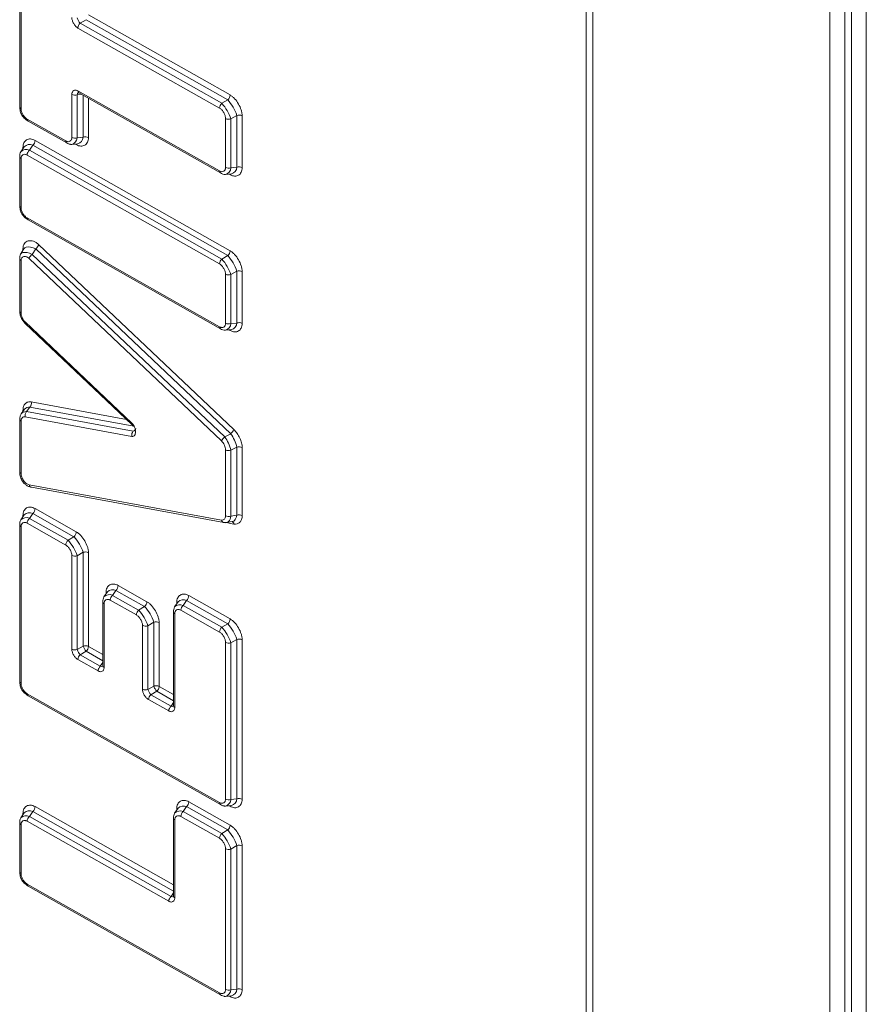
# Model space of a CAD drawing. Units: inches. Extents: x 0.1 to 33.2, y 1 to 21.1.
# Drawn here: x 31.3 to 33.2, y 10.5 to 12.8 of the extents above; entities that cross this region are included whole.
import ezdxf

# ---------------------------------------------------------------- set-up
doc = ezdxf.new("R2010")
doc.units = ezdxf.units.IN
doc.header["$MEASUREMENT"] = 0

msp = doc.modelspace()

# ---------------------------------------------------------------- linework, layer by layer
at = {"color": 7, "linetype": 'Continuous', "lineweight": 15}
for p, q in [((33.1945, 2.6444), (33.1945, 14.521)), ((32.5594, 14.4955), (32.5594, 2.981)), ((33.146, 14.5093), (33.146, 2.6327)), ((33.1607, 2.6249), (33.1607, 14.5015)), ((32.5746, 2.9743), (32.5746, 14.4888)), ((33.1115, 14.489), (33.1115, 2.6124)), ((31.2753, 12.939), (31.2753, 12.5611)), ((31.2783, 12.557), (31.2783, 12.9349)), ((31.426, 12.7589), (31.4125, 12.751)), ((31.747, 12.5772), (31.426, 12.7589)), ((31.4312, 12.7698), (31.7522, 12.5881)), ((31.4073, 12.74), (31.7283, 12.5583)), ((31.4125, 12.751), (31.7335, 12.5692)), ((31.7283, 12.4158), (31.4073, 12.5975)), ((31.3935, 12.5895), (31.3935, 12.4918)), ((31.4056, 12.5887), (31.4056, 12.4909)), ((31.4094, 12.5929), (31.7303, 12.4112)), ((31.747, 12.5772), (31.7335, 12.5692)), ((31.3797, 12.4838), (31.2921, 12.5334)), ((31.2942, 12.5288), (31.3818, 12.4793)), ((31.7421, 12.5347), (31.7421, 12.4237)), ((31.7677, 12.5418), (31.7541, 12.5338)), ((31.7541, 12.5338), (31.7541, 12.4229)), ((31.7677, 12.4242), (31.7677, 12.5418)), ((31.7798, 12.5409), (31.7798, 12.4233)), ((31.3102, 12.4851), (31.7522, 12.2349)), ((31.4056, 12.4909), (31.4191, 12.4922)), ((31.2858, 12.4707), (31.278, 12.4595)), ((31.305, 12.4741), (31.2973, 12.4629)), ((31.2973, 12.4629), (31.7335, 12.216)), ((31.747, 12.2239), (31.305, 12.4741)), ((31.3932, 12.476), (31.4067, 12.4773)), ((31.2753, 12.4481), (31.2753, 12.3372)), ((31.2783, 12.3331), (31.2783, 12.444)), ((31.2921, 12.452), (31.7283, 12.205)), ((31.7677, 12.4242), (31.7541, 12.4229)), ((31.7417, 12.4079), (31.7553, 12.4092)), ((31.7283, 12.0625), (31.2921, 12.3095)), ((31.2942, 12.3049), (31.7303, 12.058)), ((31.2849, 12.2394), (31.2772, 12.2269)), ((31.3116, 12.2392), (31.3039, 12.2267)), ((31.7536, 11.8198), (31.3116, 12.2392)), ((31.319, 12.2485), (31.7609, 11.8291)), ((31.2753, 12.2168), (31.2753, 12.0977)), ((31.2965, 12.2174), (31.7326, 11.8035)), ((31.3039, 12.2267), (31.74, 11.8128)), ((31.747, 12.2239), (31.7335, 12.216)), ((31.2783, 12.0936), (31.2783, 12.2127)), ((31.7421, 12.1815), (31.7421, 12.0705)), ((31.7677, 12.1885), (31.7541, 12.1806)), ((31.7541, 12.1806), (31.7541, 12.0697)), ((31.7677, 12.0709), (31.7677, 12.1885)), ((31.7798, 12.1877), (31.7798, 12.0701)), ((31.5297, 11.8437), (31.2877, 12.0733)), ((31.2879, 12.0701), (31.5298, 11.8405)), ((31.7541, 12.0697), (31.7677, 12.0709)), ((31.7417, 12.0547), (31.7553, 12.056)), ((31.2865, 11.8753), (31.2787, 11.865)), ((31.2877, 11.8581), (31.5297, 11.8138)), ((31.2985, 11.8802), (31.2907, 11.8699)), ((31.2907, 11.8699), (31.5327, 11.8255)), ((31.5342, 11.837), (31.2985, 11.8802)), ((31.2753, 11.8526), (31.2753, 11.7335)), ((31.2783, 11.7294), (31.2783, 11.8485)), ((31.74, 11.8128), (31.7536, 11.8198)), ((31.7421, 11.7832), (31.7421, 11.6338)), ((31.7677, 11.7894), (31.7541, 11.7823)), ((31.7541, 11.7823), (31.7541, 11.6329)), ((31.7677, 11.6351), (31.7677, 11.7894)), ((31.7798, 11.7885), (31.7798, 11.6343)), ((31.7326, 11.6241), (31.2965, 11.7041)), ((31.3017, 11.6984), (31.7378, 11.6184)), ((31.2858, 11.6357), (31.278, 11.6245)), ((31.305, 11.6391), (31.2973, 11.6279)), ((31.3984, 11.5863), (31.305, 11.6391)), ((31.3102, 11.6501), (31.4036, 11.5972)), ((31.7677, 11.6351), (31.7541, 11.6329)), ((31.2753, 11.6131), (31.2753, 11.2579)), ((31.2921, 11.617), (31.3797, 11.5674)), ((31.2973, 11.6279), (31.3849, 11.5783)), ((31.7378, 11.6184), (31.7441, 11.6183)), ((31.7438, 11.6182), (31.7573, 11.6204)), ((31.2783, 11.2538), (31.2783, 11.609)), ((31.3984, 11.5863), (31.3849, 11.5783)), ((31.4191, 11.5509), (31.4056, 11.5429)), ((31.4191, 11.3382), (31.4191, 11.5509)), ((31.4312, 11.55), (31.4312, 11.3373)), ((31.3935, 11.5438), (31.3935, 11.3311)), ((31.4056, 11.5429), (31.4056, 11.3302)), ((31.4742, 11.4611), (31.4664, 11.4499)), ((31.4934, 11.4646), (31.4857, 11.4533)), ((31.5586, 11.4277), (31.4934, 11.4646)), ((31.4986, 11.4755), (31.5638, 11.4386)), ((31.4637, 11.4386), (31.4637, 11.2938)), ((31.4667, 11.2896), (31.4667, 11.4344)), ((31.4805, 11.4424), (31.5399, 11.4088)), ((31.4857, 11.4533), (31.545, 11.4198)), ((31.6343, 11.4383), (31.6266, 11.4271)), ((31.6536, 11.4418), (31.6459, 11.4306)), ((31.747, 11.3889), (31.6536, 11.4418)), ((31.6588, 11.4527), (31.7522, 11.3999)), ((31.5586, 11.4277), (31.545, 11.4198)), ((31.6239, 11.4158), (31.6239, 11.2031)), ((31.6269, 11.199), (31.6269, 11.4117)), ((31.6407, 11.4196), (31.7283, 11.37)), ((31.6459, 11.4306), (31.7335, 11.381)), ((31.5793, 11.3923), (31.5657, 11.3844)), ((31.5793, 11.2475), (31.5793, 11.3923)), ((31.5914, 11.3915), (31.5914, 11.2467)), ((31.5536, 11.3852), (31.5536, 11.2404)), ((31.5657, 11.3844), (31.5657, 11.2396)), ((31.747, 11.3889), (31.7335, 11.381)), ((31.7421, 11.3465), (31.7421, 10.9912)), ((31.7677, 11.3535), (31.7541, 11.3456)), ((31.7541, 11.3456), (31.7541, 10.9904)), ((31.7677, 10.9917), (31.7677, 11.3535)), ((31.7798, 11.3527), (31.7798, 10.9908)), ((31.4056, 11.3302), (31.4191, 11.3382)), ((31.426, 11.3264), (31.4125, 11.3185)), ((31.4073, 11.3075), (31.4529, 11.2817)), ((31.4125, 11.3185), (31.4581, 11.2926)), ((31.5657, 11.2396), (31.5793, 11.2475)), ((31.5862, 11.2357), (31.5726, 11.2278)), ((31.7283, 10.9833), (31.2921, 11.2302)), ((31.2942, 11.2256), (31.7303, 10.9787)), ((31.5674, 11.2168), (31.6131, 11.191)), ((31.5726, 11.2278), (31.6183, 11.2019)), ((31.7677, 10.9917), (31.7541, 10.9904)), ((31.6343, 10.9705), (31.6266, 10.9593)), ((31.6536, 10.974), (31.6459, 10.9628)), ((31.747, 10.9211), (31.6536, 10.974)), ((31.6588, 10.9849), (31.7522, 10.932)), ((31.7417, 10.9754), (31.7553, 10.9767)), ((31.2858, 10.9598), (31.278, 10.9485)), ((31.305, 10.9632), (31.2973, 10.952)), ((31.2973, 10.952), (31.6183, 10.7703)), ((31.6239, 10.948), (31.6239, 10.7714)), ((31.6269, 10.7673), (31.6269, 10.9438)), ((31.6407, 10.9518), (31.7283, 10.9022)), ((31.6459, 10.9628), (31.7335, 10.9132)), ((31.2753, 10.9372), (31.2753, 10.8263)), ((31.2783, 10.8221), (31.2783, 10.9331)), ((31.2921, 10.941), (31.6131, 10.7593)), ((31.747, 10.9211), (31.7335, 10.9132)), ((31.7421, 10.8786), (31.7421, 10.5596)), ((31.7677, 10.8857), (31.7541, 10.8778)), ((31.7541, 10.8778), (31.7541, 10.5587)), ((31.7677, 10.56), (31.7677, 10.8857)), ((31.7798, 10.8849), (31.7798, 10.5592)), ((31.7283, 10.5516), (31.2921, 10.7985)), ((31.2942, 10.794), (31.7303, 10.547)), ((31.7417, 10.5438), (31.7553, 10.5451)), ((31.7677, 10.56), (31.7541, 10.5587))]:
    msp.add_line(p, q, dxfattribs=at)
at = {"color": 8, "linetype": 'Continuous', "lineweight": 15}
for p, q in [((31.4152, 12.5896), (31.4056, 12.5887)), ((31.4191, 12.4922), (31.4191, 12.5874)), ((31.4312, 12.5806), (31.4312, 12.4914)), ((31.2826, 12.4662), (31.2826, 12.4692)), ((31.4036, 12.4755), (31.4013, 12.4768)), ((31.7522, 12.4074), (31.7499, 12.4087)), ((31.2826, 12.2357), (31.2826, 12.2391)), ((31.7522, 12.0542), (31.7499, 12.0555)), ((31.3015, 11.892), (31.5173, 11.8524)), ((31.2826, 11.8701), (31.2826, 11.8727)), ((31.2826, 11.6312), (31.2826, 11.6341)), ((31.7609, 11.615), (31.7436, 11.6182)), ((31.471, 11.4566), (31.471, 11.4596)), ((31.6312, 11.4338), (31.6312, 11.4368)), ((31.4637, 11.305), (31.426, 11.3264)), ((31.4312, 11.3373), (31.4637, 11.3189)), ((31.4581, 11.2926), (31.4637, 11.3008)), ((31.6239, 11.2144), (31.5862, 11.2357)), ((31.5914, 11.2467), (31.6239, 11.2282)), ((31.6183, 11.2019), (31.6239, 11.2101)), ((31.3102, 10.9742), (31.6239, 10.7966)), ((31.6312, 10.966), (31.6312, 10.969)), ((31.7522, 10.9749), (31.7499, 10.9762)), ((31.2826, 10.9552), (31.2826, 10.9582)), ((31.6239, 10.7827), (31.305, 10.9632)), ((31.6183, 10.7703), (31.6239, 10.7784)), ((31.7522, 10.5432), (31.7499, 10.5445))]:
    msp.add_line(p, q, dxfattribs=at)
at = {"color": 7, "linetype": 'Continuous', "lineweight": 15, "flags": 128}
for points in [[(31.2826, 12.4692), (31.2837, 12.4684), (31.284, 12.4682)], [(31.3925, 12.476), (31.391, 12.4761), (31.3903, 12.4762)], [(31.4035, 12.477), (31.4035, 12.4767), (31.4036, 12.4755)], [(31.741, 12.4079), (31.7396, 12.408), (31.7388, 12.4081)], [(31.752, 12.4089), (31.7521, 12.4087), (31.7522, 12.4074)], [(31.2826, 12.2391), (31.2837, 12.2384), (31.2841, 12.2381)], [(31.2847, 12.2391), (31.2848, 12.2391), (31.287, 12.2415), (31.2903, 12.243), (31.2947, 12.2435), (31.2999, 12.243), (31.3056, 12.2415), (31.3116, 12.2392)], [(31.2772, 12.2269), (31.2792, 12.229), (31.2826, 12.2305), (31.287, 12.231), (31.2922, 12.2305), (31.2979, 12.229), (31.3039, 12.2267)], [(31.741, 12.0547), (31.7396, 12.0548), (31.7388, 12.0549)], [(31.752, 12.0557), (31.7521, 12.0554), (31.7522, 12.0542)], [(31.2826, 11.8727), (31.2837, 11.872), (31.2839, 11.8718)], [(31.7677, 11.6351), (31.7668, 11.6315), (31.7656, 11.6282), (31.7641, 11.6254), (31.7623, 11.6232), (31.7604, 11.6216), (31.7582, 11.6207), (31.7573, 11.6204)], [(31.2826, 11.6341), (31.2837, 11.6334), (31.284, 11.6332)], [(31.7541, 11.6329), (31.7533, 11.6292), (31.7521, 11.626), (31.7506, 11.6232), (31.7488, 11.621), (31.7468, 11.6194), (31.7447, 11.6184), (31.7424, 11.6181), (31.74, 11.6185)], [(31.471, 11.4596), (31.4721, 11.4589), (31.4724, 11.4586)], [(31.6312, 11.4368), (31.6323, 11.4361), (31.6326, 11.4358)], [(31.6312, 10.969), (31.6323, 10.9683), (31.6326, 10.968)], [(31.741, 10.9754), (31.7396, 10.9755), (31.7388, 10.9756)], [(31.752, 10.9764), (31.7521, 10.9762), (31.7522, 10.9749)], [(31.2826, 10.9582), (31.2837, 10.9575), (31.284, 10.9572)], [(31.741, 10.5437), (31.7396, 10.5438), (31.7388, 10.544)], [(31.752, 10.5448), (31.7521, 10.5445), (31.7522, 10.5432)]]:
    msp.add_lwpolyline(points, dxfattribs=at)
at = {"color": 7, "linetype": 'Continuous', "lineweight": 15}
for centre, radius, start, end in [((31.437, 12.7732), 0.0331, 198.4298, 222.2115), ((31.4231, 12.7392), 0.0158, 132.1362, 177.1108), ((31.4122, 12.597), 0.00493, 173.6852, 235.0595), ((31.4006, 12.6036), 0.0157, 243.3024, 288.6536), ((31.4119, 12.5879), 0.00642, 120.1897, 172.5205), ((31.7364, 12.5889), 0.0158, 312.1373, 357.1142), ((31.6733, 12.5103), 0.0995, 18.4311, 42.2104), ((31.2804, 12.5617), 0.00512, 186.2151, 245.8501), ((31.7441, 12.5575), 0.0158, 132.1362, 177.1153), ((31.6598, 12.5024), 0.0995, 18.4311, 42.2104), ((31.2971, 12.5329), 0.00505, 174.5415, 234.2031), ((31.7491, 12.5487), 0.0157, 243.3, 288.658), ((31.7727, 12.5269), 0.0157, 63.3023, 108.6557), ((31.2944, 12.4859), 0.0158, 312.1368, 357.1147), ((31.3847, 12.4834), 0.00505, 174.5298, 234.2726), ((31.3888, 12.4923), 0.0169, 285.1635, 355.4808), ((31.4006, 12.5058), 0.0157, 243.3024, 288.6536), ((31.4023, 12.4936), 0.0169, 285.1607, 355.4856), ((31.4241, 12.4774), 0.0157, 63.3015, 108.6546), ((31.2901, 12.4476), 0.017, 64.9054, 135.3927), ((31.2978, 12.4588), 0.017, 64.9116, 135.3866), ((31.3079, 12.4512), 0.0158, 132.1362, 177.1107), ((31.2804, 12.4487), 0.00512, 186.1536, 245.855), ((31.7373, 12.4242), 0.0169, 285.16, 355.4862), ((31.7491, 12.4378), 0.0157, 243.3, 288.658), ((31.7509, 12.4255), 0.0169, 285.149, 355.4944), ((31.7727, 12.4093), 0.0157, 63.3023, 108.6557), ((31.7333, 12.4153), 0.00505, 174.5302, 234.2699), ((31.2804, 12.3377), 0.00512, 186.2151, 245.8501), ((31.2971, 12.309), 0.00505, 174.5365, 234.2081), ((31.2978, 12.2577), 0.023, 306.6321, 336.4844), ((31.2804, 12.2174), 0.00512, 186.1558, 245.8591), ((31.3176, 12.2082), 0.023, 126.6337, 156.4828), ((31.7441, 12.2042), 0.0158, 132.1362, 177.1153), ((31.6598, 12.1492), 0.0995, 18.4311, 42.2104), ((31.7364, 12.2357), 0.0158, 312.1367, 357.1148), ((31.6733, 12.1571), 0.0995, 18.4311, 42.2104), ((31.7491, 12.1955), 0.0157, 243.3, 288.658), ((31.7727, 12.1737), 0.0157, 63.3023, 108.6557), ((31.2804, 12.0982), 0.00512, 186.2151, 245.8501), ((31.2903, 12.0718), 0.00293, 149.8932, 214.4583), ((31.7333, 12.0621), 0.00505, 174.5291, 234.271), ((31.7373, 12.071), 0.0169, 285.1565, 355.4897), ((31.7491, 12.0845), 0.0157, 243.3, 288.658), ((31.7509, 12.0723), 0.0169, 285.149, 355.4944), ((31.7727, 12.0561), 0.0157, 63.3023, 108.6557), ((31.2889, 11.8889), 0.0129, 317.6842, 13.7152), ((31.2896, 11.8558), 0.0142, 85.3067, 141.7554), ((31.2973, 11.8659), 0.0143, 85.4505, 139.3796), ((31.3003, 11.8612), 0.0129, 137.68, 193.7151), ((31.2804, 11.8532), 0.00512, 186.1473, 245.8553), ((31.5322, 11.8422), 0.00294, 149.9123, 214.4248), ((31.5423, 11.8168), 0.0129, 137.6875, 193.7119), ((31.5307, 11.8333), 0.00798, 284.1173, 350.103), ((31.7398, 11.8383), 0.023, 306.6349, 336.4831), ((31.6827, 11.7684), 0.0875, 13.8432, 35.9436), ((31.7538, 11.7943), 0.023, 126.6349, 156.4831), ((31.6692, 11.7614), 0.0875, 13.8422, 35.9446), ((31.7491, 11.7972), 0.0157, 243.3, 288.658), ((31.7727, 11.7745), 0.0157, 63.3023, 108.6557), ((31.2804, 11.7341), 0.00512, 186.2151, 245.8501), ((31.3036, 11.7053), 0.00717, 189.7008, 254.88), ((31.2978, 11.6238), 0.017, 64.9116, 135.3866), ((31.2944, 11.6509), 0.0158, 312.1363, 357.1152), ((31.7727, 11.6202), 0.0157, 63.3023, 108.6557), ((31.2804, 11.6137), 0.00512, 186.1536, 245.855), ((31.2901, 11.6126), 0.017, 64.908, 135.3901), ((31.3079, 11.6162), 0.0158, 132.1367, 177.1103), ((31.7391, 11.6249), 0.00651, 186.8824, 278.0971), ((31.7491, 11.6478), 0.0157, 243.3, 288.658), ((31.7535, 11.6137), 0.00751, 10.4509, 63.3961), ((31.3878, 11.598), 0.0158, 312.1333, 357.1182), ((31.3955, 11.5666), 0.0158, 132.1406, 177.1109), ((31.3112, 11.5115), 0.0995, 18.4322, 42.21), ((31.3248, 11.5194), 0.0995, 18.4311, 42.2104), ((31.4241, 11.536), 0.0157, 63.3015, 108.6546), ((31.4006, 11.5578), 0.0157, 243.3024, 288.6536), ((31.4862, 11.4492), 0.017, 64.9089, 135.391), ((31.4828, 11.4763), 0.0158, 312.1332, 357.1173), ((31.4687, 11.439), 0.005, 185.3586, 246.6924), ((31.4785, 11.438), 0.017, 64.909, 135.3909), ((31.4963, 11.4416), 0.0158, 132.1372, 177.1143), ((31.548, 11.4394), 0.0158, 312.1403, 357.1102), ((31.6464, 11.4264), 0.017, 64.9114, 135.3867), ((31.643, 11.4535), 0.0158, 312.1402, 357.1112), ((31.5557, 11.408), 0.0158, 132.1343, 177.1172), ((31.4714, 11.3529), 0.0995, 18.4324, 42.2091), ((31.4849, 11.3609), 0.0995, 18.4323, 42.2093), ((31.629, 11.4163), 0.00512, 186.151, 245.8576), ((31.6387, 11.4152), 0.017, 64.9103, 135.3896), ((31.6565, 11.4188), 0.0158, 132.1406, 177.1109), ((31.5843, 11.3774), 0.0157, 63.3, 108.6581), ((31.7364, 11.4007), 0.0158, 312.1362, 357.1152), ((31.5607, 11.3993), 0.0157, 243.3024, 288.6557), ((31.7441, 11.3692), 0.0158, 132.1366, 177.1149), ((31.6598, 11.3142), 0.0995, 18.4313, 42.2102), ((31.6733, 11.3221), 0.0995, 18.4311, 42.2104), ((31.7491, 11.3605), 0.0157, 243.3, 288.658), ((31.7727, 11.3386), 0.0157, 63.3023, 108.6557), ((31.4006, 11.3451), 0.0157, 243.3024, 288.6536), ((31.437, 11.3407), 0.0331, 198.4293, 222.2125), ((31.4241, 11.3233), 0.0157, 63.3015, 108.6546), ((31.4506, 11.3487), 0.0332, 198.4323, 222.2088), ((31.4154, 11.3381), 0.0158, 312.1368, 357.1101), ((31.4231, 11.3067), 0.0158, 132.1367, 177.1097), ((31.4687, 11.2809), 0.0158, 132.1337, 177.1173), ((31.4605, 11.2989), 0.00673, 248.9758, 299.1056), ((31.4688, 11.2943), 0.00512, 186.2048, 245.8605), ((31.2804, 11.2585), 0.00512, 186.2151, 245.8501), ((31.5607, 11.2545), 0.0157, 243.3024, 288.6557), ((31.5972, 11.2501), 0.0332, 198.4327, 222.209), ((31.2971, 11.2297), 0.00505, 174.5374, 234.2084), ((31.5833, 11.216), 0.0158, 132.1367, 177.1143), ((31.6289, 11.1902), 0.0158, 132.1367, 177.1143), ((31.6207, 11.2082), 0.00672, 248.9556, 299.1258), ((31.629, 11.2036), 0.00512, 186.2125, 245.8527), ((31.7373, 10.9917), 0.0169, 285.161, 355.4857), ((31.7491, 11.0053), 0.0157, 243.3, 288.658), ((31.7509, 10.993), 0.0169, 285.1513, 355.4926), ((31.7727, 10.9768), 0.0157, 63.3023, 108.6557), ((31.2978, 10.9478), 0.017, 64.9128, 135.3853), ((31.2944, 10.9749), 0.0158, 312.1369, 357.1141), ((31.6464, 10.9586), 0.017, 64.9127, 135.3854), ((31.643, 10.9857), 0.0158, 312.1408, 357.1106), ((31.7333, 10.9828), 0.00505, 174.5278, 234.2746), ((31.2901, 10.9366), 0.017, 64.9067, 135.3914), ((31.3079, 10.9403), 0.0158, 132.1368, 177.1102), ((31.6289, 10.9484), 0.005, 185.356, 246.6906), ((31.6387, 10.9474), 0.017, 64.909, 135.3909), ((31.6565, 10.951), 0.0158, 132.1407, 177.1108), ((31.2804, 10.9378), 0.00512, 186.1536, 245.855), ((31.7364, 10.9328), 0.0158, 312.1368, 357.1147), ((31.6733, 10.8543), 0.0995, 18.4311, 42.2104), ((31.7441, 10.9014), 0.0158, 132.1367, 177.1148), ((31.6598, 10.8463), 0.0995, 18.4314, 42.2101), ((31.7491, 10.8927), 0.0157, 243.3, 288.658), ((31.7727, 10.8708), 0.0157, 63.3023, 108.6557), ((31.2804, 10.8268), 0.00512, 186.2151, 245.8501), ((31.2971, 10.7981), 0.00505, 174.5396, 234.2051), ((31.6289, 10.7585), 0.0158, 132.1367, 177.1148), ((31.6207, 10.7765), 0.00673, 248.9597, 299.1193), ((31.629, 10.772), 0.00512, 186.2125, 245.8527), ((31.7333, 10.5511), 0.00505, 174.53, 234.2713), ((31.7373, 10.5601), 0.0169, 285.1606, 355.4861), ((31.7491, 10.5736), 0.0157, 243.3, 288.658), ((31.7509, 10.5613), 0.0169, 285.1511, 355.4923), ((31.7727, 10.5451), 0.0157, 63.3023, 108.6557)]:
    msp.add_arc(centre, radius, start, end, dxfattribs=at)
for points, knots in [([(31.4073, 12.74), (31.4064, 12.7406), (31.4046, 12.7417), (31.4012, 12.745), (31.3975, 12.7501), (31.3949, 12.7559), (31.3937, 12.7604), (31.3936, 12.7625), (31.3935, 12.7636)], [0, 0, 0, 0, 0.1241336, 0.2499303, 0.4999656, 0.7499912, 0.8744524, 1, 1, 1, 1]), ([(31.4073, 12.5975), (31.4064, 12.5979), (31.4046, 12.5988), (31.4012, 12.5994), (31.3975, 12.5985), (31.3949, 12.5957), (31.3937, 12.5925), (31.3936, 12.5905), (31.3935, 12.5895)], [0, 0, 0, 0, 0.1255348, 0.249989, 0.500026, 0.7500612, 0.8758508, 1, 1, 1, 1]), ([(31.7522, 12.5881), (31.7539, 12.587), (31.7575, 12.5847), (31.7643, 12.5781), (31.7718, 12.5679), (31.777, 12.5564), (31.7794, 12.5472), (31.7796, 12.543), (31.7798, 12.5409)], [0, 0, 0, 0, 0.123403, 0.249992, 0.499995, 0.749997, 0.876433, 1, 1, 1, 1]), ([(31.2753, 12.5611), (31.2754, 12.5587), (31.2757, 12.5533), (31.279, 12.5442), (31.2852, 12.5349), (31.2911, 12.5309), (31.2942, 12.5288)], [0, 0, 0, 0, 0.198546, 0.436995, 0.708521, 1, 1, 1, 1]), ([(31.2921, 12.5334), (31.2912, 12.534), (31.2894, 12.5352), (31.286, 12.5384), (31.2823, 12.5435), (31.2797, 12.5493), (31.2785, 12.5538), (31.2784, 12.556), (31.2783, 12.557)], [0, 0, 0, 0, 0.125534, 0.249987, 0.500021, 0.750054, 0.875842, 1, 1, 1, 1]), ([(31.7283, 12.5583), (31.7292, 12.5577), (31.731, 12.5566), (31.7344, 12.5533), (31.7381, 12.5482), (31.7407, 12.5424), (31.7419, 12.5379), (31.742, 12.5357), (31.7421, 12.5347)], [0, 0, 0, 0, 0.125552, 0.250004, 0.500036, 0.750059, 0.875855, 1, 1, 1, 1]), ([(31.2826, 12.4692), (31.2827, 12.4711), (31.283, 12.4751), (31.2853, 12.4815), (31.2905, 12.4872), (31.2981, 12.4889), (31.3049, 12.4877), (31.3084, 12.486), (31.3102, 12.4851)], [0, 0, 0, 0, 0.123402, 0.249997, 0.499994, 0.749998, 0.876432, 1, 1, 1, 1]), ([(31.3935, 12.4918), (31.3934, 12.4908), (31.3933, 12.4888), (31.3921, 12.4856), (31.3895, 12.4828), (31.3858, 12.4819), (31.3824, 12.4825), (31.3806, 12.4834), (31.3797, 12.4838)], [0, 0, 0, 0, 0.125545, 0.249998, 0.500027, 0.750058, 0.875849, 1, 1, 1, 1]), ([(31.4312, 12.4914), (31.4311, 12.4894), (31.4309, 12.4855), (31.4285, 12.479), (31.4233, 12.4734), (31.4158, 12.4717), (31.409, 12.4728), (31.4054, 12.4746), (31.4036, 12.4755)], [0, 0, 0, 0, 0.123402, 0.249991, 0.499997, 0.749992, 0.876432, 1, 1, 1, 1]), ([(31.3818, 12.4793), (31.3836, 12.4783), (31.3873, 12.4763), (31.391, 12.4761), (31.3929, 12.476)], [0, 0, 0, 0, 0.4796854, 1, 1, 1, 1]), ([(31.2779, 12.4592), (31.277, 12.4575), (31.2755, 12.4543), (31.2754, 12.4501), (31.2753, 12.4481)], [0, 0, 0, 0, 0.520088, 1, 1, 1, 1]), ([(31.2783, 12.444), (31.2784, 12.445), (31.2785, 12.447), (31.2797, 12.4502), (31.2823, 12.453), (31.286, 12.4539), (31.2894, 12.4533), (31.2912, 12.4524), (31.2921, 12.452)], [0, 0, 0, 0, 0.1255479, 0.2500001, 0.5000343, 0.7500702, 0.8758672, 1, 1, 1, 1]), ([(31.7421, 12.4237), (31.742, 12.4228), (31.7419, 12.4208), (31.7407, 12.4176), (31.7381, 12.4147), (31.7344, 12.4139), (31.7309, 12.4145), (31.7292, 12.4153), (31.7283, 12.4158)], [0, 0, 0, 0, 0.1255465, 0.2499911, 0.5000225, 0.7500556, 0.8758481, 1, 1, 1, 1]), ([(31.7798, 12.4233), (31.7796, 12.4214), (31.7794, 12.4174), (31.777, 12.411), (31.7718, 12.4053), (31.7643, 12.4036), (31.7575, 12.4048), (31.7539, 12.4065), (31.7522, 12.4074)], [0, 0, 0, 0, 0.123402, 0.249997, 0.499994, 0.749998, 0.876432, 1, 1, 1, 1]), ([(31.7303, 12.4112), (31.7321, 12.4102), (31.7359, 12.4083), (31.7395, 12.408), (31.7414, 12.4079)], [0, 0, 0, 0, 0.4796854, 1, 1, 1, 1]), ([(31.2753, 12.3372), (31.2754, 12.3347), (31.2757, 12.3294), (31.279, 12.3203), (31.2852, 12.3109), (31.2911, 12.307), (31.2942, 12.3049)], [0, 0, 0, 0, 0.198547, 0.43699, 0.708522, 1, 1, 1, 1]), ([(31.2921, 12.3095), (31.2912, 12.3101), (31.2894, 12.3112), (31.286, 12.3145), (31.2823, 12.3196), (31.2797, 12.3253), (31.2785, 12.3299), (31.2784, 12.332), (31.2783, 12.3331)], [0, 0, 0, 0, 0.1255348, 0.249989, 0.500026, 0.7500612, 0.8758508, 1, 1, 1, 1]), ([(31.2826, 12.2391), (31.2828, 12.2414), (31.2831, 12.2461), (31.2858, 12.2514), (31.2896, 12.2553), (31.2945, 12.2574), (31.3001, 12.258), (31.3063, 12.2567), (31.3128, 12.2537), (31.3169, 12.2502), (31.319, 12.2485)], [0, 0, 0, 0, 0.122476, 0.248936, 0.372752, 0.499993, 0.626938, 0.751054, 0.877382, 1, 1, 1, 1]), ([(31.2772, 12.2268), (31.2766, 12.2253), (31.2754, 12.2224), (31.2753, 12.2186), (31.2753, 12.2168)], [0, 0, 0, 0, 0.521016, 1, 1, 1, 1]), ([(31.2783, 12.2127), (31.2784, 12.2138), (31.2786, 12.2162), (31.2799, 12.2188), (31.2818, 12.2208), (31.2843, 12.2218), (31.2871, 12.2221), (31.2902, 12.2215), (31.2934, 12.22), (31.2955, 12.2182), (31.2965, 12.2174)], [0, 0, 0, 0, 0.122838, 0.24895, 0.373212, 0.500017, 0.627412, 0.75108, 0.877453, 1, 1, 1, 1]), ([(31.7522, 12.2349), (31.7539, 12.2337), (31.7575, 12.2314), (31.7643, 12.2249), (31.7718, 12.2147), (31.777, 12.2031), (31.7794, 12.194), (31.7796, 12.1898), (31.7798, 12.1877)], [0, 0, 0, 0, 0.123403, 0.249994, 0.499998, 0.749996, 0.876432, 1, 1, 1, 1]), ([(31.7283, 12.205), (31.7292, 12.2045), (31.731, 12.2033), (31.7344, 12.2), (31.7381, 12.1949), (31.7407, 12.1892), (31.7419, 12.1846), (31.742, 12.1825), (31.7421, 12.1815)], [0, 0, 0, 0, 0.125552, 0.250004, 0.500037, 0.750068, 0.875855, 1, 1, 1, 1]), ([(31.2753, 12.0977), (31.2755, 12.0952), (31.2758, 12.0903), (31.2785, 12.0827), (31.2825, 12.0756), (31.2861, 12.0719), (31.2879, 12.0701)], [0, 0, 0, 0, 0.249781, 0.505384, 0.758659, 1, 1, 1, 1]), ([(31.2877, 12.0733), (31.2864, 12.0747), (31.2838, 12.0775), (31.2808, 12.0829), (31.2787, 12.0884), (31.2785, 12.0919), (31.2783, 12.0936)], [0, 0, 0, 0, 0.248365, 0.500056, 0.753119, 1, 1, 1, 1]), ([(31.7421, 12.0705), (31.742, 12.0695), (31.7419, 12.0675), (31.7407, 12.0643), (31.7381, 12.0615), (31.7344, 12.0606), (31.7309, 12.0612), (31.7292, 12.0621), (31.7283, 12.0625)], [0, 0, 0, 0, 0.125546, 0.249991, 0.500022, 0.750054, 0.875849, 1, 1, 1, 1]), ([(31.7798, 12.0701), (31.7796, 12.0681), (31.7794, 12.0642), (31.777, 12.0577), (31.7718, 12.0521), (31.7643, 12.0504), (31.7575, 12.0515), (31.7539, 12.0533), (31.7522, 12.0542)], [0, 0, 0, 0, 0.123402, 0.249997, 0.499994, 0.749998, 0.876432, 1, 1, 1, 1]), ([(31.7303, 12.058), (31.7321, 12.057), (31.7359, 12.055), (31.7395, 12.0548), (31.7414, 12.0547)], [0, 0, 0, 0, 0.4796854, 1, 1, 1, 1]), ([(31.2826, 11.8727), (31.2829, 11.8758), (31.2835, 11.882), (31.2877, 11.8884), (31.2936, 11.8924), (31.2988, 11.8921), (31.3015, 11.892)], [0, 0, 0, 0, 0.249708, 0.500002, 0.750296, 1, 1, 1, 1]), ([(31.2787, 11.8649), (31.2777, 11.8631), (31.2756, 11.8595), (31.2754, 11.8549), (31.2753, 11.8526)], [0, 0, 0, 0, 0.519084, 1, 1, 1, 1]), ([(31.2783, 11.8485), (31.2785, 11.8501), (31.2787, 11.8532), (31.2809, 11.8564), (31.2838, 11.8584), (31.2864, 11.8582), (31.2877, 11.8581)], [0, 0, 0, 0, 0.248386, 0.50008, 0.75314, 1, 1, 1, 1]), ([(31.5297, 11.8437), (31.5309, 11.8423), (31.5334, 11.8396), (31.536, 11.8344), (31.5375, 11.8291), (31.538, 11.824), (31.5375, 11.8195), (31.536, 11.8159), (31.5334, 11.8136), (31.5309, 11.8137), (31.5297, 11.8138)], [0, 0, 0, 0, 0.121491, 0.247156, 0.370196, 0.499986, 0.629312, 0.752821, 0.878297, 1, 1, 1, 1]), ([(31.5298, 11.8406), (31.531, 11.8395), (31.5328, 11.8379), (31.5343, 11.8367), (31.5348, 11.8363)], [0, 0, 0, 0, 0.641798, 1, 1, 1, 1]), ([(31.7609, 11.8291), (31.7635, 11.8262), (31.7688, 11.8206), (31.7747, 11.8099), (31.7789, 11.7988), (31.7795, 11.7919), (31.7798, 11.7885)], [0, 0, 0, 0, 0.249703, 0.500005, 0.750293, 1, 1, 1, 1]), ([(31.7326, 11.8035), (31.734, 11.8021), (31.7366, 11.7993), (31.7395, 11.7939), (31.7416, 11.7883), (31.7419, 11.7849), (31.7421, 11.7832)], [0, 0, 0, 0, 0.248366, 0.500076, 0.753129, 1, 1, 1, 1]), ([(31.2753, 11.7335), (31.2755, 11.7306), (31.2757, 11.7259), (31.2778, 11.7191), (31.2804, 11.7136), (31.2842, 11.7082), (31.2892, 11.7036), (31.2952, 11.7), (31.2994, 11.699), (31.3016, 11.6984)], [0, 0, 0, 0, 0.192249, 0.305025, 0.427761, 0.55953, 0.699627, 0.846841, 1, 1, 1, 1]), ([(31.2965, 11.7041), (31.2955, 11.7044), (31.2934, 11.705), (31.2902, 11.7072), (31.2871, 11.7101), (31.2842, 11.7135), (31.2818, 11.7174), (31.2799, 11.7215), (31.2786, 11.7256), (31.2784, 11.7281), (31.2783, 11.7294)], [0, 0, 0, 0, 0.1228367, 0.2489393, 0.3732103, 0.5000014, 0.6273983, 0.7510703, 0.8774533, 1, 1, 1, 1]), ([(31.2826, 11.6341), (31.2827, 11.6361), (31.283, 11.6401), (31.2853, 11.6465), (31.2905, 11.6522), (31.2981, 11.6539), (31.3049, 11.6527), (31.3084, 11.6509), (31.3102, 11.6501)], [0, 0, 0, 0, 0.123402, 0.249997, 0.499994, 0.749998, 0.876432, 1, 1, 1, 1]), ([(31.2779, 11.6242), (31.277, 11.6225), (31.2755, 11.6193), (31.2754, 11.6151), (31.2753, 11.6131)], [0, 0, 0, 0, 0.520088, 1, 1, 1, 1]), ([(31.2783, 11.609), (31.2784, 11.61), (31.2785, 11.612), (31.2797, 11.6152), (31.2823, 11.618), (31.286, 11.6189), (31.2894, 11.6183), (31.2912, 11.6174), (31.2921, 11.617)], [0, 0, 0, 0, 0.125548, 0.250001, 0.500035, 0.750072, 0.875866, 1, 1, 1, 1]), ([(31.7421, 11.6338), (31.7419, 11.6322), (31.7417, 11.6291), (31.7395, 11.6259), (31.7366, 11.6239), (31.7339, 11.6241), (31.7326, 11.6241)], [0, 0, 0, 0, 0.248367, 0.500068, 0.753116, 1, 1, 1, 1]), ([(31.7798, 11.6343), (31.7795, 11.6312), (31.7789, 11.625), (31.7747, 11.6186), (31.7688, 11.6146), (31.7635, 11.6149), (31.7609, 11.615)], [0, 0, 0, 0, 0.249707, 0.5, 0.750297, 1, 1, 1, 1]), ([(31.4036, 11.5972), (31.4054, 11.5961), (31.409, 11.5938), (31.4158, 11.5872), (31.4233, 11.577), (31.4285, 11.5655), (31.4309, 11.5563), (31.4311, 11.5521), (31.4312, 11.55)], [0, 0, 0, 0, 0.123402, 0.250002, 0.499996, 0.749998, 0.876433, 1, 1, 1, 1]), ([(31.3797, 11.5674), (31.3806, 11.5668), (31.3824, 11.5657), (31.3858, 11.5624), (31.3895, 11.5573), (31.3921, 11.5515), (31.3933, 11.547), (31.3934, 11.5448), (31.3935, 11.5438)], [0, 0, 0, 0, 0.125552, 0.250004, 0.500037, 0.750068, 0.875855, 1, 1, 1, 1]), ([(31.471, 11.4596), (31.4712, 11.4615), (31.4714, 11.4655), (31.4738, 11.4719), (31.479, 11.4776), (31.4865, 11.4793), (31.4933, 11.4781), (31.4969, 11.4764), (31.4986, 11.4755)], [0, 0, 0, 0, 0.123403, 0.249997, 0.499995, 0.75, 0.876441, 1, 1, 1, 1]), ([(31.6312, 11.4368), (31.6313, 11.4388), (31.6315, 11.4427), (31.6339, 11.4492), (31.6391, 11.4548), (31.6466, 11.4565), (31.6534, 11.4554), (31.657, 11.4536), (31.6588, 11.4527)], [0, 0, 0, 0, 0.123402, 0.249997, 0.499994, 0.749998, 0.876432, 1, 1, 1, 1]), ([(31.4663, 11.4496), (31.4655, 11.448), (31.4639, 11.4447), (31.4638, 11.4406), (31.4637, 11.4386)], [0, 0, 0, 0, 0.5200784, 1, 1, 1, 1]), ([(31.4667, 11.4344), (31.4668, 11.4354), (31.4669, 11.4374), (31.4681, 11.4406), (31.4707, 11.4434), (31.4744, 11.4443), (31.4779, 11.4437), (31.4796, 11.4428), (31.4805, 11.4424)], [0, 0, 0, 0, 0.1255368, 0.2499908, 0.5000223, 0.7500555, 0.875848, 1, 1, 1, 1]), ([(31.5638, 11.4386), (31.5655, 11.4375), (31.5691, 11.4352), (31.5759, 11.4286), (31.5834, 11.4184), (31.5886, 11.4069), (31.591, 11.3978), (31.5912, 11.3936), (31.5914, 11.3915)], [0, 0, 0, 0, 0.123403, 0.249993, 0.499997, 0.749996, 0.876432, 1, 1, 1, 1]), ([(31.6264, 11.4269), (31.6256, 11.4252), (31.6241, 11.4219), (31.6239, 11.4178), (31.6239, 11.4158)], [0, 0, 0, 0, 0.520088, 1, 1, 1, 1]), ([(31.6269, 11.4117), (31.6269, 11.4127), (31.6271, 11.4146), (31.6282, 11.4179), (31.6308, 11.4207), (31.6346, 11.4215), (31.638, 11.4209), (31.6398, 11.4201), (31.6407, 11.4196)], [0, 0, 0, 0, 0.125548, 0.250001, 0.500035, 0.750072, 0.875866, 1, 1, 1, 1]), ([(31.5399, 11.4088), (31.5408, 11.4082), (31.5425, 11.4071), (31.5459, 11.4038), (31.5497, 11.3987), (31.5523, 11.393), (31.5535, 11.3884), (31.5536, 11.3863), (31.5536, 11.3852)], [0, 0, 0, 0, 0.1255348, 0.249989, 0.500026, 0.7500612, 0.8758508, 1, 1, 1, 1]), ([(31.7522, 11.3999), (31.7539, 11.3987), (31.7575, 11.3964), (31.7643, 11.3899), (31.7718, 11.3797), (31.777, 11.3681), (31.7794, 11.359), (31.7796, 11.3548), (31.7798, 11.3527)], [0, 0, 0, 0, 0.123403, 0.249994, 0.499998, 0.749996, 0.876432, 1, 1, 1, 1]), ([(31.7283, 11.37), (31.7292, 11.3695), (31.731, 11.3683), (31.7344, 11.365), (31.7381, 11.3599), (31.7407, 11.3542), (31.7419, 11.3496), (31.742, 11.3475), (31.7421, 11.3465)], [0, 0, 0, 0, 0.125552, 0.250004, 0.500037, 0.750068, 0.875855, 1, 1, 1, 1]), ([(31.4073, 11.3075), (31.4064, 11.3081), (31.4046, 11.3092), (31.4012, 11.3125), (31.3975, 11.3176), (31.3949, 11.3234), (31.3937, 11.3279), (31.3936, 11.33), (31.3935, 11.3311)], [0, 0, 0, 0, 0.124133, 0.249929, 0.499965, 0.749995, 0.874457, 1, 1, 1, 1]), ([(31.4529, 11.2817), (31.4538, 11.2812), (31.4556, 11.2804), (31.459, 11.2798), (31.4628, 11.2806), (31.4654, 11.2834), (31.4665, 11.2867), (31.4667, 11.2887), (31.4667, 11.2896)], [0, 0, 0, 0, 0.125535, 0.249989, 0.500026, 0.750057, 0.875851, 1, 1, 1, 1]), ([(31.2753, 11.2579), (31.2754, 11.2555), (31.2757, 11.2501), (31.279, 11.241), (31.2852, 11.2317), (31.2911, 11.2277), (31.2942, 11.2256)], [0, 0, 0, 0, 0.198544, 0.43699, 0.708522, 1, 1, 1, 1]), ([(31.2921, 11.2302), (31.2912, 11.2308), (31.2894, 11.2319), (31.286, 11.2352), (31.2823, 11.2403), (31.2797, 11.2461), (31.2785, 11.2506), (31.2784, 11.2528), (31.2783, 11.2538)], [0, 0, 0, 0, 0.125535, 0.249989, 0.500026, 0.750057, 0.875851, 1, 1, 1, 1]), ([(31.5674, 11.2168), (31.5666, 11.2174), (31.5648, 11.2186), (31.5614, 11.2218), (31.5576, 11.2269), (31.555, 11.2327), (31.5538, 11.2373), (31.5537, 11.2394), (31.5536, 11.2404)], [0, 0, 0, 0, 0.1241512, 0.249945, 0.4999778, 0.7500048, 0.8744585, 1, 1, 1, 1]), ([(31.5914, 11.2467), (31.5905, 11.2471), (31.5888, 11.2479), (31.5856, 11.2484), (31.5822, 11.2483), (31.5803, 11.2478), (31.5793, 11.2475)], [0, 0, 0, 0, 0.249996, 0.499999, 0.750011, 1, 1, 1, 1]), ([(31.5862, 11.2357), (31.5855, 11.2365), (31.5841, 11.238), (31.5821, 11.2412), (31.5803, 11.2446), (31.5796, 11.2465), (31.5793, 11.2475)], [0, 0, 0, 0, 0.2499961, 0.5000214, 0.7499961, 1, 1, 1, 1]), ([(31.5862, 11.2357), (31.5869, 11.2365), (31.5883, 11.2379), (31.59, 11.2408), (31.5911, 11.2439), (31.5913, 11.2457), (31.5914, 11.2467)], [0, 0, 0, 0, 0.25, 0.500001, 0.749996, 1, 1, 1, 1]), ([(31.6269, 11.199), (31.6268, 11.198), (31.6267, 11.196), (31.6255, 11.1928), (31.6229, 11.19), (31.6192, 11.1891), (31.6158, 11.1897), (31.614, 11.1906), (31.6131, 11.191)], [0, 0, 0, 0, 0.124145, 0.249937, 0.499964, 0.749996, 0.874448, 1, 1, 1, 1]), ([(31.6312, 10.969), (31.6313, 10.9709), (31.6315, 10.9749), (31.6339, 10.9813), (31.6391, 10.987), (31.6466, 10.9887), (31.6534, 10.9876), (31.657, 10.9858), (31.6588, 10.9849)], [0, 0, 0, 0, 0.123402, 0.249996, 0.499996, 0.75, 0.876431, 1, 1, 1, 1]), ([(31.7421, 10.9912), (31.742, 10.9903), (31.7419, 10.9883), (31.7407, 10.9851), (31.7381, 10.9822), (31.7344, 10.9814), (31.7309, 10.982), (31.7292, 10.9829), (31.7283, 10.9833)], [0, 0, 0, 0, 0.125546, 0.249995, 0.500022, 0.750055, 0.875848, 1, 1, 1, 1]), ([(31.7798, 10.9908), (31.7796, 10.9889), (31.7794, 10.9849), (31.777, 10.9785), (31.7718, 10.9728), (31.7643, 10.9711), (31.7575, 10.9723), (31.7539, 10.974), (31.7522, 10.9749)], [0, 0, 0, 0, 0.123402, 0.249996, 0.499996, 0.75, 0.876431, 1, 1, 1, 1]), ([(31.2826, 10.9582), (31.2827, 10.9602), (31.283, 10.9641), (31.2853, 10.9706), (31.2905, 10.9762), (31.2981, 10.9779), (31.3049, 10.9768), (31.3084, 10.975), (31.3102, 10.9742)], [0, 0, 0, 0, 0.1234022, 0.2499964, 0.4999962, 0.7499998, 0.8764317, 1, 1, 1, 1]), ([(31.7303, 10.9787), (31.7321, 10.9777), (31.7359, 10.9758), (31.7395, 10.9755), (31.7414, 10.9754)], [0, 0, 0, 0, 0.4796854, 1, 1, 1, 1]), ([(31.2779, 10.9483), (31.277, 10.9466), (31.2755, 10.9434), (31.2754, 10.9392), (31.2753, 10.9372)], [0, 0, 0, 0, 0.520073, 1, 1, 1, 1]), ([(31.2783, 10.9331), (31.2784, 10.9341), (31.2785, 10.9361), (31.2797, 10.9393), (31.2823, 10.9421), (31.286, 10.9429), (31.2894, 10.9424), (31.2912, 10.9415), (31.2921, 10.941)], [0, 0, 0, 0, 0.125543, 0.25, 0.500035, 0.750071, 0.875866, 1, 1, 1, 1]), ([(31.6264, 10.959), (31.6256, 10.9574), (31.6241, 10.9541), (31.6239, 10.95), (31.6239, 10.948)], [0, 0, 0, 0, 0.520073, 1, 1, 1, 1]), ([(31.6269, 10.9438), (31.6269, 10.9448), (31.6271, 10.9468), (31.6282, 10.95), (31.6308, 10.9529), (31.6346, 10.9537), (31.638, 10.9531), (31.6398, 10.9522), (31.6407, 10.9518)], [0, 0, 0, 0, 0.125543, 0.250005, 0.500035, 0.750071, 0.875867, 1, 1, 1, 1]), ([(31.7522, 10.932), (31.7539, 10.9309), (31.7575, 10.9286), (31.7643, 10.9221), (31.7718, 10.9118), (31.777, 10.9003), (31.7794, 10.8912), (31.7796, 10.887), (31.7798, 10.8849)], [0, 0, 0, 0, 0.1234033, 0.249993, 0.4999964, 0.7499962, 0.8764326, 1, 1, 1, 1]), ([(31.7283, 10.9022), (31.7292, 10.9016), (31.731, 10.9005), (31.7344, 10.8972), (31.7381, 10.8921), (31.7407, 10.8864), (31.7419, 10.8818), (31.742, 10.8797), (31.7421, 10.8786)], [0, 0, 0, 0, 0.125552, 0.250004, 0.5000365, 0.7500632, 0.8758552, 1, 1, 1, 1]), ([(31.2753, 10.8263), (31.2754, 10.8238), (31.2757, 10.8185), (31.279, 10.8093), (31.2852, 10.8), (31.2911, 10.796), (31.2942, 10.794)], [0, 0, 0, 0, 0.198547, 0.43699, 0.708522, 1, 1, 1, 1]), ([(31.2921, 10.7985), (31.2912, 10.7991), (31.2894, 10.8003), (31.286, 10.8036), (31.2823, 10.8086), (31.2797, 10.8144), (31.2785, 10.819), (31.2784, 10.8211), (31.2783, 10.8221)], [0, 0, 0, 0, 0.125535, 0.24999, 0.500026, 0.750057, 0.875851, 1, 1, 1, 1]), ([(31.6131, 10.7593), (31.614, 10.7589), (31.6158, 10.758), (31.6192, 10.7574), (31.6229, 10.7583), (31.6255, 10.7611), (31.6267, 10.7643), (31.6268, 10.7663), (31.6269, 10.7673)], [0, 0, 0, 0, 0.1255524, 0.2500044, 0.5000367, 0.7500633, 0.8758553, 1, 1, 1, 1]), ([(31.7421, 10.5596), (31.742, 10.5586), (31.7419, 10.5566), (31.7407, 10.5534), (31.7381, 10.5506), (31.7344, 10.5497), (31.7309, 10.5503), (31.7292, 10.5512), (31.7283, 10.5516)], [0, 0, 0, 0, 0.125546, 0.249995, 0.500022, 0.750055, 0.875848, 1, 1, 1, 1]), ([(31.7303, 10.547), (31.7321, 10.5461), (31.7359, 10.5441), (31.7395, 10.5439), (31.7414, 10.5438)], [0, 0, 0, 0, 0.4796854, 1, 1, 1, 1]), ([(31.7798, 10.5592), (31.7796, 10.5572), (31.7794, 10.5533), (31.777, 10.5468), (31.7718, 10.5412), (31.7643, 10.5395), (31.7575, 10.5406), (31.7539, 10.5424), (31.7522, 10.5432)], [0, 0, 0, 0, 0.1234, 0.249994, 0.499995, 0.749999, 0.876432, 1, 1, 1, 1])]:
    msp.add_open_spline(points, degree=3, knots=knots, dxfattribs=at)

doc.saveas('drawing.dxf')
